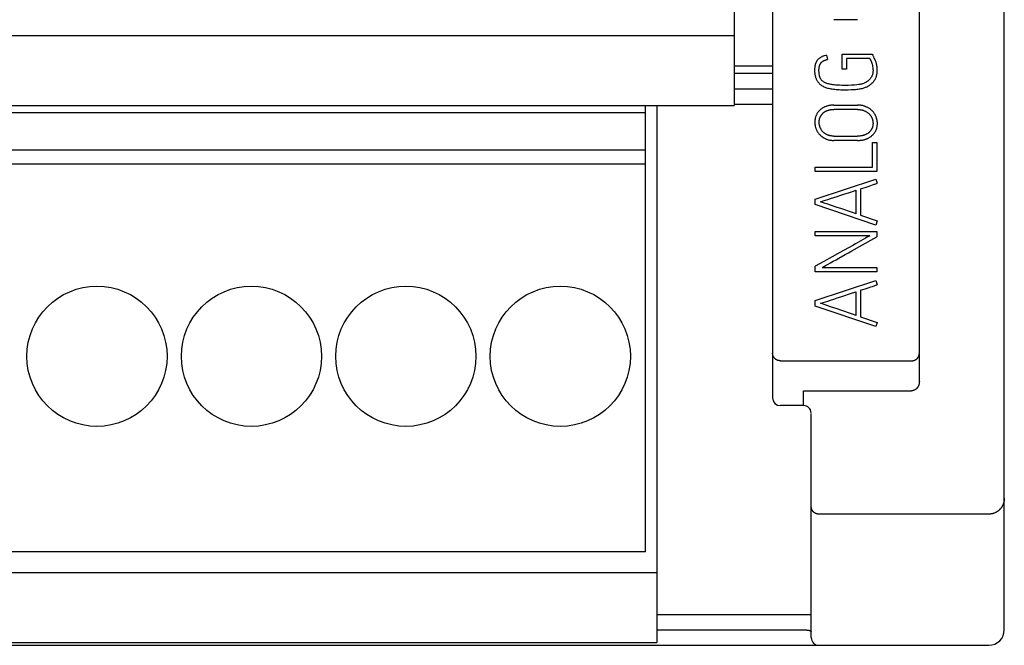
# Model space of a CAD drawing. Extents: x 0 to 594, y 0 to 420.
# Drawn here: x 133 to 159, y 216 to 233 of the extents above; entities that cross this region are included whole.
import ezdxf

# ---------------------------------------------------------------- set-up
doc = ezdxf.new("R2010")
doc.units = 0
doc.header["$LTSCALE"] = 32.67
doc.layers.add('20000_FRONT_O', color=7, linetype='CONTINUOUS')

msp = doc.modelspace()

# ---------------------------------------------------------------- linework, layer by layer
at = {"layer": '20000_FRONT_O', "color": 7, "linetype": 'CONTINUOUS'}
for p, q in [((158.697, 216.783), (158.697, 315.983)), ((156.497, 223.21), (156.497, 256.568)), ((151.697, 243.001), (151.697, 230.353)), ((152.697, 241.282), (152.697, 222.786)), ((154.891, 232.575), (154.281, 232.575)), ((122.697, 232.163), (151.697, 232.163)), ((154.092, 231.656), (154.119, 231.547)), ((154.5, 231.292), (154.5, 231.685)), ((154.5, 231.685), (155.275, 231.685)), ((154.611, 231.574), (154.611, 231.292)), ((155.211, 231.574), (154.611, 231.574)), ((155.275, 231.685), (155.29, 231.658)), ((151.697, 231.383), (152.697, 231.383)), ((152.697, 231.183), (151.697, 231.183)), ((154.611, 231.292), (154.5, 231.292)), ((151.697, 230.783), (152.697, 230.783)), ((122.697, 230.353), (151.697, 230.353)), ((149.407, 218.803), (149.407, 230.353)), ((149.697, 230.353), (149.697, 216.453)), ((152.697, 230.383), (151.697, 230.383)), ((154.281, 230.365), (154.891, 230.365)), ((149.407, 230.167), (120.987, 230.167)), ((154.891, 230.251), (154.281, 230.251)), ((154.281, 229.561), (154.891, 229.561)), ((154.891, 229.45), (154.281, 229.45)), ((155.284, 228.76), (155.284, 229.395)), ((155.284, 229.395), (155.397, 229.395)), ((155.397, 229.395), (155.397, 228.647)), ((149.407, 229.202), (120.987, 229.202)), ((149.407, 228.835), (120.987, 228.835)), ((153.799, 228.647), (153.799, 228.76)), ((153.799, 228.76), (155.284, 228.76)), ((155.397, 228.647), (153.799, 228.647)), ((153.795, 227.932), (155.373, 228.449)), ((155.373, 228.449), (155.408, 228.341)), ((154.862, 227.551), (154.862, 228.161)), ((154.975, 228.199), (154.975, 227.513)), ((153.795, 227.79), (153.795, 227.932)), ((155.373, 227.26), (153.795, 227.79)), ((154.975, 227.513), (155.408, 227.367)), ((155.408, 227.367), (155.373, 227.26)), ((153.797, 226.978), (153.797, 227.091)), ((153.797, 227.091), (155.397, 227.091)), ((155.213, 226.978), (153.797, 226.978)), ((155.397, 227.091), (155.397, 226.952)), ((154.95, 226.703), (155.397, 226.952)), ((153.797, 226.051), (153.797, 226.195)), ((155.397, 226.051), (153.797, 226.051)), ((153.977, 226.162), (155.397, 226.162)), ((155.397, 226.162), (155.397, 226.051)), ((153.795, 225.305), (155.373, 225.822)), ((155.373, 225.822), (155.408, 225.713)), ((154.862, 224.923), (154.862, 225.534)), ((154.975, 225.571), (154.975, 224.886)), ((153.795, 225.163), (153.795, 225.305)), ((155.373, 224.633), (153.795, 225.163)), ((154.975, 224.886), (155.408, 224.739)), ((155.408, 224.739), (155.373, 224.633)), ((152.897, 223.747), (156.297, 223.747)), ((153.497, 222.586), (153.497, 222.971)), ((153.497, 222.971), (156.297, 222.971)), ((152.697, 222.786), (152.712, 222.709)), ((152.712, 222.709), (152.756, 222.643)), ((152.756, 222.643), (152.824, 222.6)), ((152.824, 222.6), (152.897, 222.586)), ((153.497, 222.586), (152.897, 222.586)), ((153.697, 216.583), (153.697, 222.386)), ((158.297, 219.777), (153.897, 219.777)), ((149.407, 218.803), (120.987, 218.803)), ((120.697, 218.263), (149.697, 218.263)), ((149.697, 217.183), (153.697, 217.183)), ((114.097, 216.383), (158.297, 216.383)), ((120.697, 216.453), (149.697, 216.453))]:
    msp.add_line(p, q, dxfattribs=at)
for points in [[(154.092, 231.656), (154.063, 231.648), (154.034, 231.64), (154.016, 231.634), (153.999, 231.627), (153.983, 231.62), (153.968, 231.613), (153.953, 231.606), (153.939, 231.597), (153.926, 231.589), (153.914, 231.581), (153.902, 231.571), (153.891, 231.562), (153.88, 231.553), (153.87, 231.543), (153.861, 231.532), (153.853, 231.522), (153.845, 231.511), (153.837, 231.5), (153.83, 231.488), (153.824, 231.476), (153.818, 231.464), (153.813, 231.451), (153.808, 231.438), (153.802, 231.418), (153.797, 231.398), (153.793, 231.376), (153.79, 231.354), (153.787, 231.331), (153.785, 231.308), (153.784, 231.283), (153.784, 231.259), (153.784, 231.238), (153.785, 231.218), (153.786, 231.197), (153.788, 231.177), (153.791, 231.157), (153.795, 231.136), (153.799, 231.118), (153.803, 231.101), (153.808, 231.083), (153.814, 231.066), (153.821, 231.049), (153.828, 231.032), (153.834, 231.019), (153.841, 231.006), (153.849, 230.993), (153.857, 230.981), (153.865, 230.969), (153.874, 230.957), (153.883, 230.946), (153.898, 230.93), (153.914, 230.915), (153.931, 230.901), (153.948, 230.887), (153.965, 230.875), (153.983, 230.863), (154.003, 230.851), (154.023, 230.841), (154.045, 230.831), (154.068, 230.822), (154.093, 230.814), (154.119, 230.806), (154.147, 230.799), (154.175, 230.793), (154.206, 230.787), (154.237, 230.782), (154.271, 230.777), (154.305, 230.773), (154.343, 230.769), (154.38, 230.767), (154.422, 230.765), (154.464, 230.763), (154.556, 230.762), (154.65, 230.763), (154.734, 230.765), (154.809, 230.768), (154.842, 230.771), (154.875, 230.774), (154.906, 230.778), (154.936, 230.782), (154.963, 230.786), (154.99, 230.792), (155.014, 230.797)], [(155.211, 231.574), (155.218, 231.559), (155.227, 231.542), (155.236, 231.522), (155.246, 231.499), (155.255, 231.475), (155.264, 231.449), (155.272, 231.421), (155.28, 231.391), (155.287, 231.361), (155.293, 231.33), (155.296, 231.298), (155.297, 231.266), (155.297, 231.249), (155.296, 231.232), (155.294, 231.216), (155.291, 231.199), (155.288, 231.183), (155.284, 231.166), (155.279, 231.15), (155.273, 231.134), (155.267, 231.118), (155.262, 231.106), (155.256, 231.094), (155.249, 231.082), (155.242, 231.071), (155.234, 231.06), (155.225, 231.048), (155.216, 231.038), (155.206, 231.027), (155.191, 231.013), (155.176, 230.999), (155.159, 230.986), (155.135, 230.969), (155.11, 230.953), (155.084, 230.938), (155.069, 230.931), (155.055, 230.925), (155.037, 230.919), (155.019, 230.914), (154.999, 230.908), (154.979, 230.904), (154.955, 230.899), (154.931, 230.896), (154.876, 230.889), (154.813, 230.883), (154.74, 230.878), (154.655, 230.876), (154.556, 230.875), (154.493, 230.876), (154.431, 230.877), (154.376, 230.88), (154.322, 230.884), (154.291, 230.887), (154.259, 230.891), (154.229, 230.895), (154.202, 230.899), (154.176, 230.905), (154.149, 230.911), (154.127, 230.917), (154.104, 230.924), (154.082, 230.932), (154.068, 230.938), (154.054, 230.945), (154.04, 230.952), (154.027, 230.959), (154.015, 230.967), (154.004, 230.975), (153.993, 230.983), (153.982, 230.992), (153.973, 231.001), (153.964, 231.011), (153.956, 231.021), (153.948, 231.032), (153.941, 231.043), (153.935, 231.054)], [(155.014, 230.797), (155.038, 230.804), (155.061, 230.81), (155.082, 230.817), (155.102, 230.825), (155.122, 230.833), (155.14, 230.841), (155.158, 230.851), (155.176, 230.861), (155.193, 230.871), (155.21, 230.883), (155.226, 230.895), (155.239, 230.905), (155.252, 230.915), (155.264, 230.926), (155.277, 230.937), (155.288, 230.949), (155.297, 230.958), (155.305, 230.967), (155.314, 230.977), (155.321, 230.987), (155.329, 230.997), (155.336, 231.007), (155.344, 231.019), (155.351, 231.031), (155.357, 231.044), (155.363, 231.056), (155.369, 231.069), (155.374, 231.082), (155.379, 231.095), (155.383, 231.108), (155.387, 231.121), (155.391, 231.134), (155.395, 231.15), (155.398, 231.166), (155.401, 231.183), (155.404, 231.199), (155.406, 231.216), (155.407, 231.232), (155.408, 231.249), (155.408, 231.266), (155.408, 231.281), (155.407, 231.297), (155.407, 231.313), (155.405, 231.329), (155.404, 231.345), (155.402, 231.36), (155.399, 231.375), (155.397, 231.39), (155.394, 231.405), (155.39, 231.419), (155.386, 231.437), (155.38, 231.455), (155.374, 231.472), (155.368, 231.49), (155.36, 231.511), (155.351, 231.533), (155.342, 231.554), (155.329, 231.582), (155.316, 231.61), (155.308, 231.626), (155.299, 231.642), (155.29, 231.658)], [(153.935, 231.054), (153.931, 231.062), (153.928, 231.07), (153.925, 231.078), (153.921, 231.087), (153.918, 231.095), (153.916, 231.104), (153.913, 231.113), (153.911, 231.122), (153.909, 231.131), (153.907, 231.143), (153.905, 231.155), (153.903, 231.167), (153.901, 231.179), (153.9, 231.191), (153.899, 231.205), (153.898, 231.218), (153.897, 231.232), (153.897, 231.245), (153.897, 231.259), (153.897, 231.274), (153.897, 231.29), (153.898, 231.305), (153.899, 231.315), (153.9, 231.325), (153.902, 231.336), (153.903, 231.346), (153.905, 231.355), (153.907, 231.363), (153.909, 231.372), (153.911, 231.381), (153.914, 231.389), (153.916, 231.397), (153.919, 231.404), (153.922, 231.412), (153.925, 231.419), (153.929, 231.426), (153.933, 231.432), (153.936, 231.439), (153.94, 231.445), (153.944, 231.451), (153.949, 231.457), (153.953, 231.463), (153.958, 231.468), (153.963, 231.474), (153.968, 231.479), (153.973, 231.484), (153.979, 231.488), (153.984, 231.493), (153.99, 231.497), (153.996, 231.501), (154.003, 231.505), (154.009, 231.509), (154.016, 231.512), (154.022, 231.515), (154.032, 231.519), (154.041, 231.523), (154.051, 231.527), (154.062, 231.531), (154.073, 231.535), (154.083, 231.538), (154.095, 231.541), (154.107, 231.544), (154.119, 231.547)], [(154.281, 230.365), (154.262, 230.364), (154.244, 230.364), (154.226, 230.362), (154.207, 230.361), (154.19, 230.358), (154.173, 230.356), (154.155, 230.353), (154.138, 230.349), (154.122, 230.345), (154.105, 230.34), (154.089, 230.335), (154.073, 230.329), (154.058, 230.323), (154.043, 230.317), (154.028, 230.309), (154.013, 230.302), (154, 230.294), (153.986, 230.286), (153.973, 230.277), (153.96, 230.268), (153.947, 230.258), (153.935, 230.248), (153.924, 230.238), (153.912, 230.227), (153.903, 230.217), (153.893, 230.207), (153.884, 230.197), (153.875, 230.186), (153.867, 230.175), (153.859, 230.164), (153.852, 230.152), (153.845, 230.141), (153.838, 230.128), (153.832, 230.116), (153.826, 230.103), (153.82, 230.091), (153.815, 230.077), (153.81, 230.064), (153.806, 230.051), (153.802, 230.037), (153.799, 230.023), (153.796, 230.009), (153.794, 229.995), (153.792, 229.981), (153.79, 229.967), (153.789, 229.952), (153.788, 229.938), (153.788, 229.923), (153.788, 229.909), (153.789, 229.894), (153.79, 229.88), (153.792, 229.866), (153.794, 229.851), (153.796, 229.837), (153.799, 229.823), (153.802, 229.809), (153.806, 229.794), (153.81, 229.78), (153.815, 229.766), (153.82, 229.752), (153.826, 229.738), (153.832, 229.725), (153.838, 229.711), (153.845, 229.698), (153.852, 229.685), (153.86, 229.672), (153.868, 229.659), (153.876, 229.647), (153.885, 229.635), (153.895, 229.623), (153.904, 229.611), (153.915, 229.6), (153.925, 229.589), (153.936, 229.578), (153.948, 229.568), (153.959, 229.558), (153.972, 229.548), (153.984, 229.539), (153.997, 229.53), (154.011, 229.522), (154.025, 229.513), (154.039, 229.506), (154.054, 229.498), (154.069, 229.491), (154.085, 229.485), (154.101, 229.479), (154.117, 229.473), (154.133, 229.469), (154.151, 229.464), (154.168, 229.46), (154.186, 229.457), (154.204, 229.455), (154.223, 229.453), (154.242, 229.451), (154.261, 229.451), (154.281, 229.45)], [(154.891, 229.45), (154.91, 229.45), (154.929, 229.451), (154.948, 229.452), (154.967, 229.454), (154.986, 229.456), (155.005, 229.458), (155.024, 229.461), (155.043, 229.465), (155.057, 229.468), (155.072, 229.472), (155.087, 229.476), (155.102, 229.481), (155.116, 229.486), (155.13, 229.491), (155.144, 229.497), (155.158, 229.503), (155.172, 229.509), (155.185, 229.516), (155.198, 229.523), (155.21, 229.531), (155.222, 229.539), (155.234, 229.547), (155.246, 229.555), (155.257, 229.564), (155.269, 229.574), (155.279, 229.583), (155.29, 229.593), (155.3, 229.604), (155.309, 229.615), (155.319, 229.626), (155.328, 229.637), (155.336, 229.649), (155.344, 229.66), (155.352, 229.673), (155.359, 229.685), (155.366, 229.697), (155.372, 229.71), (155.377, 229.722), (155.383, 229.735), (155.387, 229.748), (155.392, 229.761), (155.396, 229.775), (155.399, 229.789), (155.402, 229.803), (155.405, 229.817), (155.407, 229.832), (155.408, 229.846), (155.409, 229.861), (155.41, 229.875), (155.41, 229.89), (155.41, 229.904), (155.409, 229.919), (155.408, 229.933), (155.407, 229.947), (155.404, 229.962), (155.402, 229.976), (155.399, 229.99), (155.395, 230.005), (155.391, 230.019), (155.387, 230.033), (155.382, 230.048), (155.377, 230.062), (155.371, 230.076), (155.365, 230.09), (155.358, 230.103), (155.351, 230.117), (155.343, 230.13), (155.335, 230.142), (155.327, 230.155), (155.318, 230.167), (155.308, 230.179), (155.298, 230.191), (155.288, 230.203), (155.277, 230.214), (155.266, 230.225), (155.254, 230.235), (155.242, 230.246), (155.229, 230.255), (155.216, 230.265), (155.203, 230.274), (155.189, 230.283), (155.175, 230.292), (155.16, 230.3), (155.145, 230.308), (155.13, 230.315), (155.114, 230.322), (155.097, 230.329), (155.081, 230.335), (155.064, 230.341), (155.046, 230.346), (155.032, 230.35), (155.017, 230.353), (155.002, 230.356), (154.987, 230.358), (154.972, 230.36), (154.952, 230.362), (154.932, 230.363), (154.911, 230.364), (154.891, 230.365)], [(154.281, 229.561), (154.266, 229.561), (154.251, 229.562), (154.236, 229.563), (154.221, 229.565), (154.207, 229.567), (154.193, 229.569), (154.18, 229.572), (154.166, 229.575), (154.154, 229.579), (154.141, 229.583), (154.129, 229.587), (154.116, 229.592), (154.105, 229.597), (154.094, 229.603), (154.083, 229.609), (154.072, 229.615), (154.062, 229.622), (154.051, 229.628), (154.042, 229.635), (154.032, 229.643), (154.023, 229.65), (154.014, 229.658), (154.006, 229.666), (153.998, 229.674), (153.99, 229.683), (153.983, 229.692), (153.975, 229.701), (153.969, 229.71), (153.962, 229.719), (153.956, 229.729), (153.95, 229.739), (153.945, 229.749), (153.939, 229.759), (153.934, 229.77), (153.93, 229.78), (153.926, 229.791), (153.922, 229.802), (153.918, 229.813), (153.915, 229.824), (153.912, 229.835), (153.91, 229.846), (153.907, 229.857), (153.905, 229.868), (153.904, 229.879), (153.903, 229.89), (153.902, 229.901), (153.901, 229.912), (153.901, 229.923), (153.901, 229.934), (153.902, 229.944), (153.903, 229.955), (153.904, 229.965), (153.905, 229.976), (153.907, 229.986), (153.909, 229.997), (153.911, 230.007), (153.914, 230.017), (153.917, 230.026), (153.92, 230.036), (153.924, 230.045), (153.928, 230.055), (153.932, 230.064), (153.937, 230.073), (153.942, 230.082), (153.947, 230.091), (153.953, 230.099), (153.959, 230.108), (153.965, 230.116), (153.971, 230.124), (153.978, 230.132), (153.985, 230.14), (153.992, 230.147), (154, 230.155), (154.008, 230.162), (154.016, 230.169), (154.024, 230.176), (154.033, 230.182), (154.041, 230.188), (154.05, 230.194), (154.059, 230.2), (154.069, 230.205), (154.079, 230.21), (154.089, 230.215), (154.099, 230.22), (154.11, 230.224), (154.121, 230.228), (154.132, 230.231), (154.143, 230.234), (154.154, 230.237), (154.165, 230.24), (154.179, 230.243), (154.194, 230.245), (154.208, 230.247), (154.222, 230.249), (154.237, 230.25), (154.252, 230.251), (154.266, 230.251), (154.281, 230.251)], [(154.891, 230.251), (154.907, 230.251), (154.923, 230.251), (154.939, 230.249), (154.955, 230.248), (154.97, 230.246), (154.984, 230.244), (154.999, 230.241), (155.013, 230.238), (155.027, 230.234), (155.04, 230.23), (155.053, 230.225), (155.066, 230.22), (155.078, 230.215), (155.09, 230.21), (155.102, 230.204), (155.114, 230.197), (155.125, 230.191), (155.136, 230.184), (155.146, 230.177), (155.157, 230.17), (155.166, 230.163), (155.176, 230.155), (155.185, 230.147), (155.194, 230.138), (155.202, 230.13), (155.21, 230.121), (155.218, 230.112), (155.226, 230.103), (155.233, 230.093), (155.239, 230.084), (155.246, 230.074), (155.252, 230.064), (155.257, 230.054), (155.262, 230.043), (155.267, 230.032), (155.272, 230.022), (155.276, 230.011), (155.279, 230), (155.283, 229.989), (155.286, 229.978), (155.288, 229.967), (155.291, 229.956), (155.293, 229.945), (155.294, 229.934), (155.295, 229.923), (155.296, 229.912), (155.297, 229.901), (155.297, 229.89), (155.297, 229.879), (155.296, 229.868), (155.296, 229.857), (155.295, 229.847), (155.293, 229.836), (155.291, 229.826), (155.289, 229.815), (155.286, 229.805), (155.284, 229.795), (155.281, 229.785), (155.277, 229.776), (155.273, 229.766), (155.269, 229.757), (155.265, 229.748), (155.26, 229.739), (155.255, 229.73), (155.249, 229.721), (155.243, 229.713), (155.237, 229.704), (155.23, 229.696), (155.224, 229.688), (155.216, 229.68), (155.209, 229.673), (155.202, 229.666), (155.193, 229.658), (155.185, 229.651), (155.176, 229.644), (155.167, 229.637), (155.158, 229.63), (155.148, 229.624), (155.139, 229.618), (155.129, 229.613), (155.119, 229.608), (155.108, 229.602), (155.097, 229.597), (155.085, 229.593), (155.074, 229.589), (155.062, 229.585), (155.051, 229.581), (155.039, 229.578), (155.027, 229.575), (155.015, 229.573), (155, 229.57), (154.984, 229.568), (154.969, 229.566), (154.953, 229.564), (154.938, 229.563), (154.922, 229.562), (154.907, 229.561), (154.891, 229.561)], [(154.975, 228.199), (155.036, 228.218), (155.093, 228.236), (155.146, 228.253), (155.196, 228.269), (155.241, 228.285), (155.282, 228.299)], [(155.282, 228.299), (155.326, 228.314), (155.347, 228.321), (155.368, 228.328), (155.408, 228.341)], [(154.125, 227.922), (154.199, 227.946), (154.282, 227.972), (154.371, 228.001), (154.465, 228.032), (154.564, 228.064), (154.664, 228.097), (154.764, 228.13), (154.862, 228.161)], [(153.937, 227.861), (153.962, 227.87), (154.002, 227.883), (154.125, 227.922)], [(154.058, 227.821), (153.962, 227.853), (153.937, 227.861)], [(154.199, 227.774), (154.125, 227.799), (154.058, 227.821)], [(154.862, 227.551), (154.764, 227.584), (154.664, 227.617), (154.564, 227.651), (154.465, 227.684), (154.371, 227.716), (154.199, 227.774)], [(155.213, 226.978), (155.186, 226.963), (155.149, 226.943), (155.102, 226.917), (154.919, 226.815)], [(154.77, 226.732), (154.44, 226.55), (154.239, 226.438), (154.024, 226.32), (153.797, 226.195)], [(154.919, 226.815), (154.846, 226.775), (154.77, 226.732)], [(153.977, 226.162), (154.002, 226.175), (154.038, 226.195), (154.084, 226.22), (154.139, 226.251), (154.199, 226.285), (154.266, 226.322), (154.339, 226.363), (154.415, 226.405), (154.579, 226.496)], [(154.579, 226.496), (154.663, 226.543), (154.747, 226.59), (154.95, 226.703)], [(155.282, 225.671), (155.326, 225.687), (155.347, 225.694), (155.368, 225.701), (155.408, 225.713)], [(154.125, 225.294), (154.199, 225.318), (154.282, 225.345), (154.371, 225.374), (154.465, 225.405), (154.564, 225.437), (154.664, 225.47), (154.764, 225.502), (154.862, 225.534)], [(154.975, 225.571), (155.036, 225.59), (155.093, 225.608), (155.146, 225.626), (155.196, 225.642), (155.241, 225.657), (155.282, 225.671)], [(153.937, 225.234), (153.962, 225.242), (154.002, 225.255), (154.125, 225.294)], [(154.058, 225.194), (153.962, 225.226), (153.937, 225.234)], [(154.199, 225.147), (154.125, 225.172), (154.058, 225.194)], [(154.862, 224.923), (154.764, 224.956), (154.664, 224.989), (154.564, 225.023), (154.465, 225.056), (154.371, 225.088), (154.199, 225.147)], [(152.897, 223.747), (152.892, 223.747), (152.887, 223.747), (152.882, 223.747), (152.878, 223.748), (152.873, 223.748), (152.868, 223.749), (152.863, 223.75), (152.859, 223.75), (152.854, 223.751), (152.849, 223.752), (152.844, 223.754), (152.84, 223.755), (152.835, 223.756), (152.83, 223.758), (152.826, 223.759), (152.821, 223.761), (152.817, 223.763), (152.812, 223.765), (152.808, 223.767), (152.804, 223.769), (152.799, 223.771), (152.795, 223.774), (152.791, 223.776), (152.787, 223.779), (152.783, 223.781), (152.779, 223.784), (152.775, 223.787), (152.771, 223.79), (152.767, 223.793), (152.764, 223.796), (152.76, 223.799), (152.756, 223.803), (152.753, 223.806), (152.75, 223.809), (152.746, 223.813), (152.743, 223.817), (152.74, 223.82), (152.737, 223.824), (152.734, 223.828), (152.731, 223.832), (152.728, 223.836), (152.726, 223.84), (152.723, 223.844), (152.721, 223.848), (152.719, 223.853), (152.716, 223.857), (152.714, 223.861), (152.712, 223.866), (152.71, 223.87), (152.709, 223.875), (152.707, 223.879), (152.706, 223.884), (152.704, 223.888), (152.703, 223.893), (152.702, 223.898), (152.701, 223.902), (152.7, 223.907), (152.699, 223.912), (152.698, 223.916), (152.698, 223.921), (152.697, 223.926), (152.697, 223.931), (152.697, 223.935), (152.697, 223.94)], [(156.297, 223.747), (156.302, 223.747), (156.307, 223.747), (156.312, 223.747), (156.317, 223.748), (156.322, 223.748), (156.327, 223.749), (156.332, 223.75), (156.337, 223.751), (156.342, 223.752), (156.347, 223.753), (156.352, 223.754), (156.356, 223.756), (156.361, 223.757), (156.366, 223.759), (156.37, 223.76), (156.375, 223.762), (156.38, 223.764), (156.384, 223.766), (156.388, 223.768), (156.393, 223.77), (156.397, 223.773), (156.401, 223.775), (156.405, 223.778), (156.409, 223.78), (156.413, 223.783), (156.417, 223.786), (156.421, 223.789), (156.425, 223.792), (156.429, 223.795), (156.432, 223.798), (156.436, 223.801), (156.439, 223.804), (156.443, 223.808), (156.446, 223.811), (156.449, 223.815), (156.452, 223.819), (156.455, 223.822), (156.458, 223.826), (156.461, 223.83), (156.464, 223.834), (156.467, 223.838), (156.469, 223.842), (156.472, 223.846), (156.474, 223.85), (156.476, 223.855), (156.479, 223.859), (156.481, 223.864), (156.482, 223.868), (156.484, 223.872), (156.486, 223.877), (156.487, 223.881), (156.489, 223.886), (156.49, 223.89), (156.491, 223.895), (156.492, 223.899), (156.493, 223.904), (156.494, 223.908), (156.495, 223.913), (156.496, 223.917), (156.496, 223.922), (156.496, 223.926), (156.497, 223.931), (156.497, 223.935), (156.497, 223.94)], [(156.497, 223.21), (156.497, 223.204), (156.497, 223.198), (156.496, 223.192), (156.496, 223.186), (156.495, 223.18), (156.495, 223.173), (156.494, 223.167), (156.493, 223.161), (156.492, 223.155), (156.49, 223.149), (156.489, 223.143), (156.488, 223.138), (156.486, 223.132), (156.484, 223.126), (156.482, 223.12), (156.48, 223.114), (156.478, 223.109), (156.476, 223.104), (156.474, 223.098), (156.471, 223.093), (156.469, 223.088), (156.466, 223.083), (156.464, 223.078), (156.461, 223.073), (156.458, 223.068), (156.455, 223.064), (156.452, 223.059), (156.449, 223.054), (156.445, 223.05), (156.442, 223.045), (156.438, 223.041), (156.434, 223.037), (156.431, 223.033), (156.428, 223.029), (156.424, 223.025), (156.42, 223.022), (156.416, 223.019), (156.413, 223.015), (156.409, 223.012), (156.405, 223.009), (156.401, 223.006), (156.397, 223.003), (156.392, 223), (156.388, 222.997), (156.384, 222.995), (156.379, 222.992), (156.375, 222.99), (156.37, 222.988), (156.366, 222.986), (156.361, 222.984), (156.357, 222.982), (156.353, 222.981), (156.348, 222.979), (156.343, 222.978), (156.339, 222.977), (156.334, 222.975), (156.33, 222.974), (156.325, 222.974), (156.32, 222.973), (156.316, 222.972), (156.311, 222.972), (156.306, 222.971), (156.302, 222.971), (156.297, 222.971)], [(158.697, 220.188), (158.697, 220.177), (158.696, 220.167), (158.696, 220.156), (158.695, 220.145), (158.694, 220.135), (158.692, 220.125), (158.69, 220.113), (158.688, 220.102), (158.686, 220.091), (158.683, 220.08), (158.68, 220.07), (158.677, 220.059), (158.673, 220.049), (158.67, 220.04), (158.666, 220.03), (158.663, 220.021), (158.658, 220.012), (158.654, 220.003), (158.649, 219.994), (158.645, 219.985), (158.639, 219.976), (158.634, 219.967), (158.629, 219.958), (158.623, 219.95), (158.617, 219.941), (158.611, 219.933), (158.604, 219.925), (158.597, 219.917), (158.591, 219.909), (158.584, 219.902), (158.576, 219.894), (158.569, 219.887), (158.561, 219.88), (158.553, 219.873), (158.545, 219.866), (158.537, 219.86), (158.529, 219.854), (158.52, 219.848), (158.512, 219.842), (158.503, 219.836), (158.494, 219.831), (158.485, 219.826), (158.476, 219.821), (158.467, 219.816), (158.457, 219.812), (158.448, 219.808), (158.438, 219.804), (158.428, 219.8), (158.419, 219.797), (158.409, 219.794), (158.399, 219.791), (158.389, 219.788), (158.379, 219.786), (158.369, 219.784), (158.359, 219.782), (158.348, 219.781), (158.338, 219.78), (158.328, 219.779), (158.318, 219.778), (158.307, 219.778), (158.297, 219.777)], [(153.897, 219.777), (153.892, 219.778), (153.887, 219.778), (153.882, 219.778), (153.877, 219.778), (153.872, 219.779), (153.867, 219.78), (153.862, 219.78), (153.857, 219.781), (153.853, 219.782), (153.848, 219.783), (153.843, 219.785), (153.839, 219.786), (153.834, 219.787), (153.829, 219.789), (153.825, 219.791), (153.82, 219.792), (153.816, 219.794), (153.811, 219.796), (153.807, 219.798), (153.803, 219.8), (153.798, 219.803), (153.794, 219.805), (153.79, 219.807), (153.786, 219.81), (153.782, 219.813), (153.778, 219.815), (153.774, 219.818), (153.77, 219.821), (153.766, 219.824), (153.763, 219.827), (153.759, 219.831), (153.756, 219.834), (153.752, 219.837), (153.749, 219.841), (153.746, 219.844), (153.742, 219.848), (153.739, 219.852), (153.736, 219.856), (153.733, 219.859), (153.731, 219.863), (153.728, 219.867), (153.725, 219.872), (153.723, 219.876), (153.72, 219.88), (153.718, 219.884), (153.716, 219.889), (153.714, 219.893), (153.712, 219.898), (153.71, 219.902), (153.708, 219.907), (153.707, 219.911), (153.705, 219.916), (153.704, 219.92), (153.703, 219.925), (153.702, 219.929), (153.701, 219.934), (153.7, 219.938), (153.699, 219.943), (153.698, 219.947), (153.698, 219.952), (153.697, 219.957), (153.697, 219.961), (153.697, 219.966), (153.697, 219.971)], [(149.697, 216.783), (153.505, 216.783), (153.514, 216.782), (153.522, 216.782), (153.531, 216.782), (153.539, 216.782), (153.547, 216.781), (153.556, 216.781), (153.564, 216.78), (153.573, 216.779), (153.579, 216.779), (153.586, 216.778), (153.592, 216.777), (153.599, 216.776), (153.605, 216.775), (153.612, 216.774), (153.618, 216.773), (153.625, 216.772), (153.631, 216.771), (153.637, 216.77), (153.641, 216.769), (153.644, 216.768), (153.647, 216.768), (153.65, 216.767), (153.653, 216.766), (153.656, 216.765), (153.659, 216.765), (153.662, 216.764), (153.665, 216.762), (153.669, 216.761), (153.672, 216.76), (153.675, 216.759), (153.678, 216.757), (153.681, 216.755), (153.683, 216.755), (153.684, 216.754), (153.685, 216.753), (153.686, 216.752), (153.688, 216.752), (153.689, 216.751), (153.69, 216.75), (153.691, 216.749), (153.692, 216.748), (153.693, 216.747), (153.694, 216.746), (153.695, 216.745), (153.695, 216.744), (153.696, 216.743), (153.696, 216.742), (153.697, 216.741), (153.697, 216.739), (153.697, 216.738)]]:
    msp.add_lwpolyline(points, dxfattribs=at)
for centre in [(135.197, 223.863), (139.197, 223.863), (143.197, 223.863), (147.197, 223.863)]:
    msp.add_circle(centre, 1.815, dxfattribs=at)
for centre, radius, start, end in [((153.497, 222.386), 0.2, 3.8543, 90), ((158.297, 216.783), 0.4, 270, 360), ((153.897, 216.583), 0.2, 180, 270)]:
    msp.add_arc(centre, radius, start, end, dxfattribs=at)

doc.saveas('drawing.dxf')
